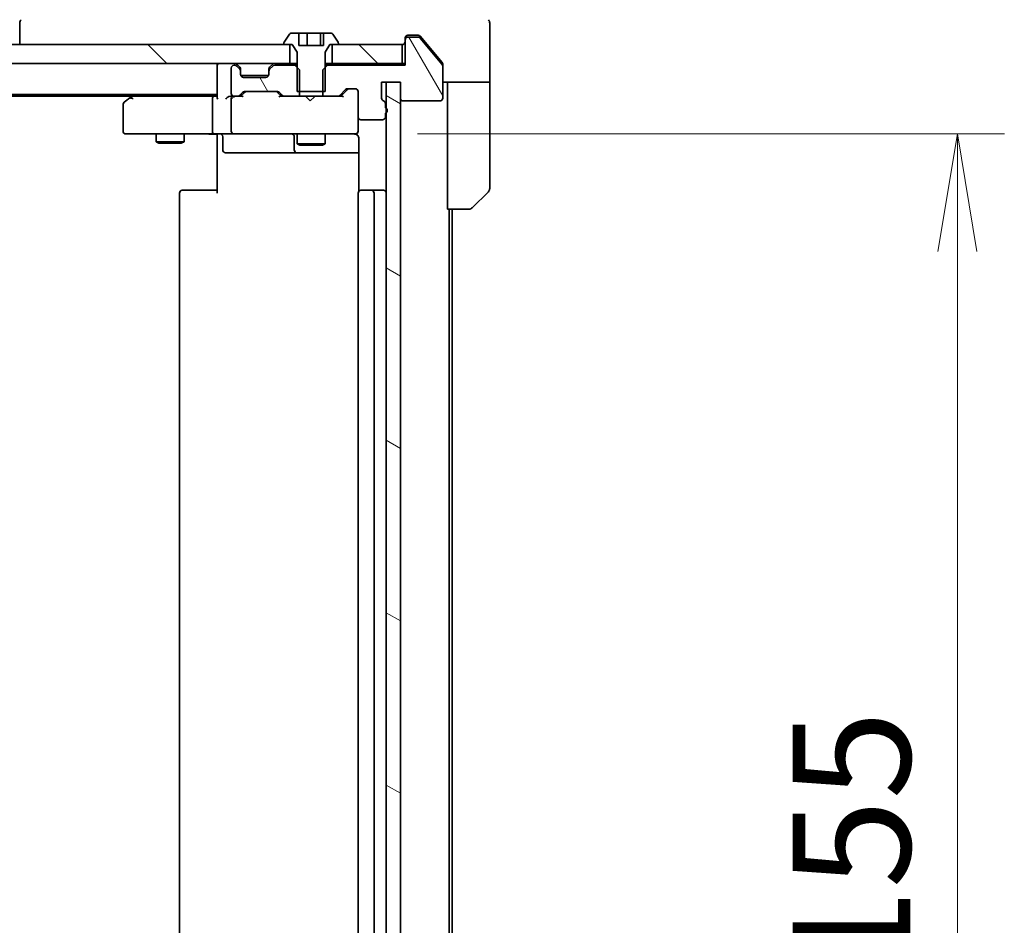
# Model space of a CAD drawing. Units: millimetres. Extents: x -2088 to 8334, y 40 to 1586.
# Drawn here: x 1375 to 1480, y 1167 to 1263 of the extents above; entities that cross this region are included whole.
import ezdxf

# ---------------------------------------------------------------- set-up
doc = ezdxf.new("R2010")
doc.units = ezdxf.units.MM
doc.header["$LTSCALE"] = 5
doc.layers.get('Defpoints').update_dxf_attribs({"lineweight": 25})
for name, color, linetype, lineweight in [('Dimension (ISO)', 7, 'Continuous', 18), ('Hatch (ISO)', 1, 'Continuous', 18), ('Visible (ISO)', 7, 'Continuous', 35)]:
    doc.layers.add(name, color=color, linetype=linetype, lineweight=lineweight)
doc.styles.add('Note Text (TK)', font='MS PGothic.ttf')
doc.dimstyles.new('Default - Method 1b (TK)', dxfattribs={"dimscale": 5, "dimtxt": 2.5, "dimasz": 2.5, "dimexe": 1, "dimexo": 1.5, "dimgap": 1, "dimtad": 1, "dimrnd": 1e-08, "dimdsep": 46, "dimtxsty": 'Note Text (TK)', "dimblk": 'OPEN', "dimcen": 0.09, "dimdle": 5, "dimclrd": 100, "dimclre": 100, "dimclrt": 7, "dimadec": 1, "dimazin": 1, "dimtfac": 1, "dimtmove": 0, "dimatfit": 3, "dimldrblk": 'OPEN', "dimfxl": 1, "dimtolj": 1, "dimlwd": -1, "dimlwe": -1, "dimarcsym": 0})
pattern_1 = [(120.0002, (0, 0), (-13.74813, -7.93754), [])]
pattern_2 = [(135.0002, (0, 0), (-11.22528, -11.22536), [])]

# ---------------------------------------------------------------- blocks, each defined once
blk = doc.blocks.new('_Open')
at = {"color": 0, "linetype": 'ByBlock', "lineweight": -2}
for p, q in [((-1, 0.1667), (0, 0)), ((-1, -0.1667), (0, 0)), ((0, 0), (-1, 0))]:
    blk.add_line(p, q, dxfattribs=at)
blk = doc.blocks.new('*D9')
at = {"layer": 'Defpoints', "color": 0}
for p in [(1410.04, 1250.83), (1410.04, 1095.83), (1474.97, 1095.83)]:
    blk.add_point(p, dxfattribs=at)
at = {"layer": 'Dimension (ISO)', "color": 100}
for p, q in [((1417.54, 1250.83), (1479.97, 1250.83)), ((1474.97, 1238.33), (1474.97, 1108.33)), ((1417.54, 1095.83), (1479.97, 1095.83))]:
    blk.add_line(p, q, dxfattribs=at)
at = {"layer": 'Dimension (ISO)', "color": 100, "xscale": 12.5, "yscale": 12.5, "zscale": 12.5}
for p, rotation in [((1474.97, 1250.83), 90), ((1474.97, 1095.83), 270)]:
    blk.add_blockref('_Open', p, dxfattribs=dict(at, rotation=rotation))
at = {"layer": 'Dimension (ISO)', "color": 7, "insert": (1463.72, 1161.11), "char_height": 12.5, "attachment_point": 4, "rotation": 90, "style": 'Note Text (TK)'}
blk.add_mtext('\\A1;155', dxfattribs=at)

msp = doc.modelspace()

# ---------------------------------------------------------------- hatches: boundary and pattern name
at = {"layer": 'Hatch (ISO)'}
h = msp.add_hatch(dxfattribs=at)
h.set_pattern_fill('ANSI31', color=256, scale=127, angle=75.000175, style=0)
h.set_pattern_definition(pattern_1)
edge = h.paths.add_edge_path()
edge.add_line((1404.7291, 1255.3296), (1404.9996, 1255.3296))
edge.add_line((1404.9996, 1255.3296), (1407.4586, 1255.3296))
edge.add_line((1407.4586, 1255.3296), (1407.7291, 1255.3296))
edge.add_line((1407.7291, 1255.3296), (1407.7291, 1257.9001))
edge.add_line((1407.7291, 1257.9001), (1407.7291, 1259.5296))
edge.add_line((1407.7291, 1259.5296), (1408.2291, 1260.3296))
edge.add_line((1408.2291, 1260.3296), (1408.4791, 1260.3296))
edge.add_line((1408.4791, 1260.3296), (1409.0291, 1260.3296))
edge.add_ellipse((1409.0291, 1260.4296), major_axis=(0.1, 0), ratio=1, start_angle=270, end_angle=360)
edge.add_line((1409.1291, 1260.4296), (1409.1291, 1260.4703))
edge.add_ellipse((1408.9291, 1260.4703), major_axis=(0, 0.2), ratio=1, start_angle=270, end_angle=303.023868)
edge.add_line((1409.0968, 1260.5793), (1408.5382, 1261.4386))
edge.add_ellipse((1408.3705, 1261.3296), major_axis=(-0.109, 0.1677), ratio=1, start_angle=270, end_angle=326.976132)
edge.add_line((1408.3705, 1261.5296), (1407.5333, 1261.5296))
edge.add_line((1407.5333, 1261.5296), (1407.5333, 1260.2296))
edge.add_line((1407.5333, 1260.2296), (1404.9248, 1260.2296))
edge.add_line((1404.9248, 1260.2296), (1404.9248, 1261.5296))
edge.add_line((1404.9248, 1261.5296), (1404.0876, 1261.5296))
edge.add_ellipse((1404.0876, 1261.3296), major_axis=(-0.2, 0), ratio=1, start_angle=270, end_angle=326.976132)
edge.add_line((1403.9199, 1261.4386), (1403.3614, 1260.5793))
edge.add_ellipse((1403.5291, 1260.4703), major_axis=(-0.109, -0.1677), ratio=1, start_angle=270, end_angle=303.023868)
edge.add_line((1403.3291, 1260.4703), (1403.3291, 1260.4296))
edge.add_ellipse((1403.4291, 1260.4296), major_axis=(0, -0.1), ratio=1, start_angle=270, end_angle=360)
edge.add_line((1403.4291, 1260.3296), (1403.9791, 1260.3296))
edge.add_line((1403.9791, 1260.3296), (1404.2291, 1260.3296))
edge.add_line((1404.2291, 1260.3296), (1404.7291, 1259.5296))
edge.add_line((1404.7291, 1259.5296), (1404.7291, 1257.9001))
edge.add_line((1404.7291, 1257.9001), (1404.7291, 1255.3296))
h = msp.add_hatch(dxfattribs=at)
h.set_pattern_fill('ANSI31', color=256, scale=127, angle=75.000175, style=0)
h.set_pattern_definition(pattern_1)
edge = h.paths.add_edge_path()
edge.add_ellipse((1416.5291, 1260.8296), major_axis=(-0.3, 0), ratio=1, start_angle=270, end_angle=360)
edge.add_line((1416.2291, 1260.8296), (1416.2291, 1258.1296))
edge.add_line((1416.2291, 1258.1296), (1407.9586, 1258.1296))
edge.add_line((1407.9586, 1258.1296), (1407.7291, 1257.9001))
edge.add_line((1407.7291, 1257.9001), (1407.4586, 1257.6296))
edge.add_line((1407.4586, 1257.6296), (1407.4586, 1255.3296))
edge.add_line((1407.4586, 1255.3296), (1407.4586, 1254.8296))
edge.add_line((1407.4586, 1254.8296), (1409.0548, 1254.8296))
edge.add_ellipse((1409.0548, 1255.1296), major_axis=(0.3, 0), ratio=1, start_angle=270, end_angle=315)
edge.add_line((1409.267, 1254.9175), (1409.8912, 1255.5418))
edge.add_ellipse((1410.1033, 1255.3296), major_axis=(0.2121, 0.2121), ratio=1, start_angle=45, end_angle=90, ccw=False)
edge.add_line((1410.1033, 1255.6296), (1410.9291, 1255.6296))
edge.add_ellipse((1410.9291, 1255.3296), major_axis=(0.3, 0), ratio=1, start_angle=0, end_angle=90, ccw=False)
edge.add_line((1411.2291, 1255.3296), (1411.2291, 1252.6296))
edge.add_ellipse((1411.5291, 1252.6296), major_axis=(0, -0.3), ratio=1, start_angle=270, end_angle=360)
edge.add_line((1411.5291, 1252.3296), (1413.8291, 1252.3296))
edge.add_ellipse((1413.8291, 1252.6296), major_axis=(0.3, 0), ratio=1, start_angle=270, end_angle=360)
edge.add_line((1414.1291, 1252.6296), (1414.1291, 1253.0468))
edge.add_ellipse((1414.0291, 1253.3296), major_axis=(0.2828, 0.1), ratio=1, start_angle=270, end_angle=292.339094)
edge.add_ellipse((1414.0291, 1253.3296), major_axis=(0.2236, 0.2), ratio=1, start_angle=270, end_angle=366.37937)
edge.add_ellipse((1414.0291, 1253.3296), major_axis=(-0.2236, 0.2), ratio=1, start_angle=270, end_angle=292.339094)
edge.add_line((1414.1291, 1253.6125), (1414.1291, 1254.0639))
edge.add_ellipse((1413.8291, 1254.0639), major_axis=(0, 0.3), ratio=1, start_angle=270, end_angle=340.528779)
edge.add_ellipse((1414.0291, 1254.6296), major_axis=(-0.2828, 0.1), ratio=1, start_angle=19.471221, end_angle=90, ccw=False)
edge.add_line((1413.7291, 1254.6296), (1413.7291, 1256.3296))
edge.add_line((1413.7291, 1256.3296), (1414.2291, 1256.3296))
edge.add_line((1414.2291, 1256.3296), (1415.7291, 1256.3296))
edge.add_line((1415.7291, 1256.3296), (1415.7291, 1254.6296))
edge.add_ellipse((1416.0291, 1254.6296), major_axis=(0, -0.3), ratio=1, start_angle=270, end_angle=360)
edge.add_line((1416.0291, 1254.3296), (1419.9291, 1254.3296))
edge.add_ellipse((1419.9291, 1254.6296), major_axis=(0.3, 0), ratio=1, start_angle=270, end_angle=360)
edge.add_line((1420.2291, 1254.6296), (1420.2291, 1258.021))
edge.add_ellipse((1419.9291, 1258.021), major_axis=(0, 0.3), ratio=1, start_angle=270, end_angle=309.805571)
edge.add_line((1420.1595, 1258.2131), (1417.819, 1261.0217))
edge.add_ellipse((1417.5886, 1260.8296), major_axis=(-0.1921, 0.2305), ratio=1, start_angle=270, end_angle=320.194429)
edge.add_line((1417.5886, 1261.1296), (1416.5291, 1261.1296))
h = msp.add_hatch(dxfattribs=at)
h.set_pattern_fill('ANSI31', color=256, scale=127, angle=90.00021, style=0)
h.set_pattern_definition(pattern_2)
h.paths.add_polyline_path([(1238.4791, 1260.3296), (1238.4791, 1258.3296), (1403.9791, 1258.3296), (1403.9791, 1260.3296), (1403.4291, 1260.3296), (1239.0291, 1260.3296)])
h = msp.add_hatch(dxfattribs=at)
h.set_pattern_fill('ANSI31', color=256, scale=127, angle=90.00021, style=0)
h.set_pattern_definition(pattern_2)
h.paths.add_polyline_path([(1415.9291, 1258.3296), (1415.9291, 1260.3296), (1409.0291, 1260.3296), (1408.4791, 1260.3296), (1408.4791, 1258.3296)])
h = msp.add_hatch(dxfattribs=at)
h.set_pattern_fill('ANSI31', color=256, scale=127, angle=75.000175, style=0)
h.set_pattern_definition(pattern_1)
edge = h.paths.add_edge_path()
edge.add_ellipse((1403.4033, 1255.1296), major_axis=(0.2121, -0.2121), ratio=1, start_angle=270, end_angle=315)
edge.add_line((1403.4033, 1254.8296), (1404.9996, 1254.8296))
edge.add_line((1404.9996, 1254.8296), (1404.9996, 1255.3296))
edge.add_line((1404.9996, 1255.3296), (1404.9996, 1257.6296))
edge.add_line((1404.9996, 1257.6296), (1404.7291, 1257.9001))
edge.add_line((1404.7291, 1257.9001), (1404.4996, 1258.1296))
edge.add_line((1404.4996, 1258.1296), (1402.3533, 1258.1296))
edge.add_ellipse((1402.3533, 1257.8296), major_axis=(-0.3, 0), ratio=1, start_angle=270, end_angle=315)
edge.add_line((1402.1412, 1258.0418), (1401.817, 1257.7175))
edge.add_ellipse((1402.0291, 1257.5054), major_axis=(-0.2121, -0.2121), ratio=1, start_angle=270, end_angle=315)
edge.add_line((1401.7291, 1257.5054), (1401.7291, 1257.1296))
edge.add_ellipse((1401.4291, 1257.1296), major_axis=(0, -0.3), ratio=1, start_angle=0, end_angle=90, ccw=False)
edge.add_line((1401.4291, 1256.8296), (1399.0291, 1256.8296))
edge.add_ellipse((1399.0291, 1257.1296), major_axis=(-0.3, 0), ratio=1, start_angle=0, end_angle=90, ccw=False)
edge.add_line((1398.7291, 1257.1296), (1398.7291, 1257.5054))
edge.add_ellipse((1398.4291, 1257.5054), major_axis=(0, 0.3), ratio=1, start_angle=270, end_angle=315)
edge.add_line((1398.6412, 1257.7175), (1398.317, 1258.0418))
edge.add_ellipse((1398.1048, 1257.8296), major_axis=(-0.2121, 0.2121), ratio=1, start_angle=270, end_angle=315)
edge.add_line((1398.1048, 1258.1296), (1398.0291, 1258.1296))
edge.add_ellipse((1398.0291, 1257.8296), major_axis=(-0.3, 0), ratio=1, start_angle=270, end_angle=360)
edge.add_line((1397.7291, 1257.8296), (1397.7291, 1255.1296))
edge.add_ellipse((1398.0291, 1255.1296), major_axis=(0, -0.3), ratio=1, start_angle=270, end_angle=360)
edge.add_line((1398.0291, 1254.8296), (1398.4048, 1254.8296))
edge.add_ellipse((1398.4048, 1255.1296), major_axis=(0.3, 0), ratio=1, start_angle=270, end_angle=315)
edge.add_line((1398.617, 1254.9175), (1398.9412, 1255.2418))
edge.add_ellipse((1399.1533, 1255.0296), major_axis=(0.2121, 0.2121), ratio=1, start_angle=45, end_angle=90, ccw=False)
edge.add_line((1399.1533, 1255.3296), (1402.6548, 1255.3296))
edge.add_ellipse((1402.6548, 1255.0296), major_axis=(0.3, 0), ratio=1, start_angle=45, end_angle=90, ccw=False)
edge.add_line((1402.867, 1255.2418), (1403.1912, 1254.9175))
h = msp.add_hatch(dxfattribs=at)
h.set_pattern_fill('ANSI31', color=256, scale=127, angle=105.000246, style=0)
h.set_pattern_definition([(150.0002, (0, 0), (-7.93744, -13.74819), [])])
h.paths.add_polyline_path([(1414.2291, 1090.3296), (1415.7291, 1090.3296), (1415.7291, 1092.0296), (1415.7291, 1254.6296), (1415.7291, 1256.3296), (1414.2291, 1256.3296), (1414.2291, 1253.5532), (1414.2291, 1253.106), (1414.2291, 1093.5532), (1414.2291, 1093.106)])

# ---------------------------------------------------------------- linework, layer by layer
at = {"layer": 'Visible (ISO)'}
for p, q in [((1375.2291, 1262.6225), (1375.2291, 1262.6224)), ((1375.2291, 1262.6224), (1375.2291, 1260.3296)), ((1425.2291, 1260.3296), (1425.2291, 1262.6225)), ((1403.9199, 1261.4386), (1403.3614, 1260.5793)), ((1404.9248, 1261.5296), (1404.0876, 1261.5296)), ((1404.9248, 1260.2296), (1404.9248, 1261.5296)), ((1404.9248, 1261.5296), (1405.8172, 1261.5296)), ((1405.8172, 1261.5296), (1407.2212, 1261.5296)), ((1405.8172, 1261.5296), (1405.8172, 1260.2296)), ((1407.2212, 1261.5296), (1407.5333, 1261.5296)), ((1407.2212, 1261.5296), (1407.2212, 1260.2296)), ((1408.3705, 1261.5296), (1407.5333, 1261.5296)), ((1407.5333, 1261.5296), (1407.5333, 1260.2296)), ((1409.0968, 1260.5793), (1408.5382, 1261.4386)), ((1416.5291, 1261.3296), (1417.2291, 1261.3296)), ((1417.5886, 1261.1296), (1416.5291, 1261.1296)), ((1417.5886, 1261.3296), (1417.2291, 1261.3296)), ((1418.5624, 1260.3296), (1417.819, 1261.2217)), ((1403.9791, 1260.3296), (1238.4791, 1260.3296)), ((1403.3291, 1260.4703), (1403.3291, 1260.4296)), ((1403.4291, 1260.3296), (1404.2291, 1260.3296)), ((1403.9791, 1258.3296), (1403.9791, 1260.3296)), ((1404.2291, 1260.3296), (1404.7291, 1259.5296)), ((1407.5333, 1260.2296), (1404.9248, 1260.2296)), ((1407.7291, 1259.5296), (1408.2291, 1260.3296)), ((1408.2291, 1260.3296), (1409.0291, 1260.3296)), ((1415.9291, 1260.3296), (1408.4791, 1260.3296)), ((1408.4791, 1260.3296), (1408.4791, 1258.3296)), ((1409.1291, 1260.4296), (1409.1291, 1260.4703)), ((1415.9291, 1258.3296), (1415.9291, 1260.3296)), ((1416.2291, 1260.8296), (1416.2291, 1261.0296)), ((1416.2291, 1260.8296), (1416.2291, 1258.1296)), ((1420.1595, 1258.2131), (1417.819, 1261.0217)), ((1420.1595, 1258.4131), (1418.5624, 1260.3296)), ((1425.2291, 1256.3296), (1425.2291, 1260.3296)), ((1404.7291, 1259.5296), (1404.7291, 1255.3296)), ((1407.7291, 1255.3296), (1407.7291, 1259.5296)), ((1238.4791, 1258.3296), (1403.9791, 1258.3296)), ((1396.2291, 1258.3296), (1396.2291, 1258.0296)), ((1396.2291, 1258.0296), (1396.2291, 1254.7418)), ((1398.1048, 1258.1296), (1398.0291, 1258.1296)), ((1398.6412, 1257.9175), (1398.317, 1258.2418)), ((1398.6412, 1257.7175), (1398.317, 1258.0418)), ((1398.6617, 1257.897), (1398.6412, 1257.9175)), ((1401.817, 1257.9175), (1401.7965, 1257.897)), ((1402.1412, 1258.2418), (1401.817, 1257.9175)), ((1402.1412, 1258.0418), (1401.817, 1257.7175)), ((1404.4996, 1258.1296), (1402.3533, 1258.1296)), ((1404.7291, 1258.3296), (1403.9791, 1258.3296)), ((1404.9996, 1257.6296), (1404.4996, 1258.1296)), ((1404.7291, 1258.1296), (1404.4996, 1258.1296)), ((1407.9586, 1258.1296), (1407.4586, 1257.6296)), ((1408.4791, 1258.3296), (1407.7291, 1258.3296)), ((1407.9586, 1258.1296), (1407.7291, 1258.1296)), ((1416.2291, 1258.1296), (1407.9586, 1258.1296)), ((1408.4791, 1258.3296), (1415.9291, 1258.3296)), ((1416.2291, 1258.3296), (1415.9291, 1258.3296)), ((1420.2291, 1258.221), (1420.2291, 1258.021)), ((1420.2291, 1254.6296), (1420.2291, 1258.021)), ((1397.7291, 1257.8296), (1397.7291, 1255.1296)), ((1398.7291, 1257.5054), (1398.7291, 1257.7054)), ((1398.7291, 1257.1296), (1398.7291, 1257.5054)), ((1398.7462, 1257.0296), (1401.7119, 1257.0296)), ((1401.7291, 1257.7054), (1401.7291, 1257.5054)), ((1401.7291, 1257.5054), (1401.7291, 1257.1296)), ((1404.9996, 1254.8296), (1404.9996, 1257.6296)), ((1407.4586, 1257.6296), (1407.4586, 1254.8296)), ((1401.4291, 1256.8296), (1399.0291, 1256.8296)), ((1413.7291, 1254.6296), (1413.7291, 1256.3296)), ((1413.7291, 1256.3296), (1415.7291, 1256.3296)), ((1415.7291, 1256.3296), (1414.2291, 1256.3296)), ((1414.2291, 1256.3296), (1414.2291, 1090.3296)), ((1415.7291, 1090.3296), (1415.7291, 1256.3296)), ((1415.7291, 1256.3296), (1415.7291, 1254.6296)), ((1425.2291, 1256.3296), (1420.2291, 1256.3296)), ((1420.7291, 1256.3296), (1420.7291, 1255.3296)), ((1425.2291, 1255.3296), (1425.2291, 1256.3296)), ((1246.2291, 1255.0296), (1396.2291, 1255.0296)), ((1255.2957, 1254.8296), (1387.1624, 1254.8296)), ((1387.0824, 1254.7696), (1386.3491, 1254.2196)), ((1387.4291, 1255.0296), (1387.0824, 1254.7696)), ((1395.8533, 1254.8296), (1387.2624, 1254.8296)), ((1396.2291, 1254.8296), (1395.8533, 1254.8296)), ((1398.0291, 1254.8296), (1397.6533, 1254.8296)), ((1398.0291, 1254.8296), (1398.4048, 1254.8296)), ((1398.9052, 1254.8296), (1398.4048, 1254.8296)), ((1398.617, 1254.9175), (1398.9412, 1255.2418)), ((1398.7291, 1254.8296), (1399.1412, 1255.2417)), ((1399.1533, 1255.3296), (1402.6548, 1255.3296)), ((1403.0791, 1254.8296), (1402.667, 1255.2417)), ((1402.867, 1255.2418), (1403.1912, 1254.9175)), ((1403.4033, 1254.8296), (1402.903, 1254.8296)), ((1403.4033, 1254.8296), (1404.9996, 1254.8296)), ((1404.7291, 1255.3296), (1407.7291, 1255.3296)), ((1407.4586, 1254.8296), (1404.9996, 1254.8296)), ((1405.7031, 1254.7696), (1405.6431, 1254.8296)), ((1406.1431, 1254.3296), (1405.7031, 1254.7696)), ((1406.1431, 1254.3296), (1406.5831, 1254.7696)), ((1406.6431, 1254.8296), (1406.5831, 1254.7696)), ((1407.4586, 1254.8296), (1409.0548, 1254.8296)), ((1409.5552, 1254.8296), (1409.0548, 1254.8296)), ((1409.267, 1254.9175), (1409.8912, 1255.5418)), ((1410.0912, 1255.5417), (1409.3791, 1254.8296)), ((1410.1033, 1255.6296), (1410.9291, 1255.6296)), ((1411.2291, 1255.3296), (1411.2291, 1252.6296)), ((1420.7291, 1242.8296), (1420.7291, 1255.3296)), ((1425.2291, 1255.3296), (1425.2291, 1245.0367)), ((1386.2291, 1253.9796), (1386.2291, 1251.1296)), ((1387.2925, 1254.5296), (1387.1369, 1254.6852)), ((1395.7291, 1251.1296), (1395.7291, 1254.5296)), ((1397.7291, 1254.5296), (1397.7291, 1251.1296)), ((1414.1291, 1253.6125), (1414.1291, 1254.0639)), ((1416.0291, 1254.3296), (1419.9291, 1254.3296)), ((1414.1291, 1252.6296), (1414.1291, 1253.0468)), ((1411.2291, 1251.1296), (1411.2291, 1252.6296)), ((1411.5291, 1252.3296), (1413.8291, 1252.3296)), ((1386.5291, 1250.8296), (1387.2925, 1250.8296)), ((1387.2925, 1250.8296), (1395.8533, 1250.8296)), ((1389.7291, 1250.8296), (1389.7291, 1249.9796)), ((1392.7291, 1250.8296), (1392.7291, 1249.9796)), ((1398.0291, 1250.8296), (1395.8533, 1250.8296)), ((1396.2291, 1250.6046), (1396.2291, 1250.8219)), ((1396.2291, 1250.6046), (1396.2291, 1250.3296)), ((1398.0291, 1250.8296), (1398.8473, 1250.8296)), ((1398.8473, 1250.8296), (1410.0437, 1250.8296)), ((1404.7291, 1250.8296), (1404.7291, 1249.7796)), ((1407.7291, 1250.8296), (1407.7291, 1249.7796)), ((1410.0437, 1250.8296), (1410.9291, 1250.8296)), ((1411.2291, 1251.1063), (1411.2291, 1251.1296)), ((1389.7291, 1249.9796), (1392.7291, 1249.9796)), ((1390.0358, 1249.8263), (1389.7291, 1249.9796)), ((1392.4224, 1249.8263), (1390.0358, 1249.8263)), ((1392.4224, 1249.8263), (1392.7291, 1249.9796)), ((1396.2291, 1244.5296), (1396.2291, 1250.3296)), ((1396.8304, 1250.5296), (1396.8304, 1249.1296)), ((1404.4346, 1250.5296), (1404.4346, 1249.1296)), ((1404.7291, 1249.7796), (1407.7291, 1249.7796)), ((1405.0358, 1249.6263), (1404.7291, 1249.7796)), ((1407.4224, 1249.6263), (1405.0358, 1249.6263)), ((1407.4224, 1249.6263), (1407.7291, 1249.7796)), ((1411.3189, 1250.3296), (1411.3189, 1244.7437)), ((1397.1304, 1248.8296), (1401.06, 1248.8296)), ((1401.06, 1248.8296), (1404.7346, 1248.8296)), ((1404.7346, 1248.8296), (1404.9061, 1248.8296)), ((1404.9061, 1248.8296), (1411.3189, 1248.8296)), ((1392.2291, 1244.5296), (1392.2291, 1102.1296)), ((1392.5291, 1244.8296), (1392.5877, 1244.8296)), ((1393.2948, 1244.8296), (1392.5877, 1244.8296)), ((1393.2948, 1244.8296), (1393.4362, 1244.8296)), ((1395.8149, 1244.8296), (1393.4362, 1244.8296)), ((1395.8149, 1244.8296), (1396.2291, 1244.8296)), ((1411.2291, 1244.5296), (1411.2291, 1102.1296)), ((1411.5291, 1244.8296), (1411.5877, 1244.8296)), ((1412.2948, 1244.8296), (1411.5877, 1244.8296)), ((1412.2948, 1244.8296), (1412.4362, 1244.8296)), ((1412.6291, 1244.8296), (1412.4362, 1244.8296)), ((1413.9291, 1244.8296), (1412.6291, 1244.8296)), ((1412.9291, 1102.1296), (1412.9291, 1244.5296)), ((1425.0826, 1244.6832), (1423.3755, 1242.9761)), ((1423.022, 1242.8296), (1420.7291, 1242.8296)), ((1420.9291, 1103.8296), (1420.9291, 1242.8296)), ((1421.2291, 1103.8296), (1421.2291, 1242.8296))]:
    msp.add_line(p, q, dxfattribs=at)
for centre, radius, start, end in [((1375.7291, 1262.6225), 0.5, 135, 180), ((1424.7291, 1262.6225), 0.5, 0, 45), ((1404.0876, 1261.3296), 0.2, 90, 146.976132), ((1408.3705, 1261.3296), 0.2, 33.023868, 90), ((1416.5291, 1261.0296), 0.3, 90, 180), ((1416.5291, 1260.8296), 0.3, 90, 180), ((1417.5886, 1260.8296), 0.3, 39.805571, 90), ((1403.5291, 1260.4703), 0.2, 146.976132, 180), ((1403.4291, 1260.4296), 0.1, 180, 270), ((1409.0291, 1260.4296), 0.1, 270, 0), ((1408.9291, 1260.4703), 0.2, 0, 33.023868), ((1415.9291, 1260.6296), 0.3, 270, 0), ((1396.5291, 1258.0296), 0.3, 90, 180), ((1398.0291, 1257.8296), 0.3, 90, 180), ((1398.1048, 1258.0296), 0.3, 45, 90), ((1398.1048, 1257.8296), 0.3, 45, 90), ((1398.4291, 1257.7054), 0.3, 0, 45), ((1402.0291, 1257.7054), 0.3, 135, 180), ((1402.3533, 1258.0296), 0.3, 90, 135), ((1402.3533, 1257.8296), 0.3, 90, 135), ((1419.9291, 1258.021), 0.3, 0, 39.805571), ((1398.4291, 1257.5054), 0.3, 0, 45), ((1399.0291, 1257.1296), 0.3, 180, 270), ((1401.4291, 1257.1296), 0.3, 270, 0), ((1402.0291, 1257.5054), 0.3, 135, 180), ((1387.2624, 1254.5296), 0.3, 113.437984, 126.869898), ((1387.2624, 1254.5296), 0.3, 90, 113.437984), ((1398.0291, 1255.1296), 0.3, 180, 270), ((1398.0291, 1254.5296), 0.3, 90, 113.437996), ((1398.4048, 1255.1296), 0.3, 270, 315), ((1399.1533, 1255.0296), 0.3, 90, 135), ((1402.6548, 1255.0296), 0.3, 45, 90), ((1403.4033, 1255.1296), 0.3, 225, 270), ((1409.0548, 1255.1296), 0.3, 270, 315), ((1410.1033, 1255.3296), 0.3, 90, 135), ((1410.9291, 1255.3296), 0.3, 0, 90), ((1386.5291, 1253.9796), 0.3, 126.869898, 180), ((1398.0291, 1254.5296), 0.3, 148.755545, 180), ((1414.0291, 1254.6296), 0.3, 180, 250.528779), ((1413.8291, 1254.0639), 0.3, 0, 70.528779), ((1416.0291, 1254.6296), 0.3, 180, 270), ((1419.9291, 1254.6296), 0.3, 270, 0), ((1414.0291, 1253.3296), 0.3, 289.471221, 70.528779), ((1411.5291, 1252.6296), 0.3, 180, 270), ((1413.8291, 1252.6296), 0.3, 270, 0), ((1386.5291, 1251.1296), 0.3, 180, 270), ((1396.5304, 1250.5296), 0.3, 0, 90), ((1398.0291, 1251.1296), 0.3, 180, 270), ((1404.1346, 1250.5296), 0.3, 0, 90), ((1410.7291, 1250.3296), 0.5, 75.522488, 90), ((1410.9291, 1251.1042), 0.3, 255.522488, 0), ((1410.9291, 1251.1296), 0.3, 270, 0), ((1397.1304, 1249.1296), 0.3, 180, 270), ((1404.7346, 1249.1296), 0.3, 180, 270), ((1392.5291, 1244.5296), 0.3, 90, 180), ((1411.5291, 1244.5296), 0.3, 90, 180), ((1412.6291, 1244.5296), 0.3, 0, 90), ((1413.9291, 1244.5296), 0.3, 0, 90), ((1424.7291, 1245.0367), 0.5, 315, 0), ((1423.022, 1243.3296), 0.5, 270, 315)]:
    msp.add_arc(centre, radius, start, end, dxfattribs=at)
for centre, major_axis, ratio, start_param, end_param in [((1395.8533, 1254.5296), (0, -0.3), 0.41421356, 3.14159265, 4.71238898), ((1397.6533, 1254.5296), (-0.4243, 0), 0.70710678, 4.71238898, 5.49778714), ((1398.0613, 1254.5296), (-0.6487, 0.2044), 0.33843751, 4.81863915, 5.05307036), ((1399.0083, 1254.5296), (0.1246, -0.2958), 0.40041045, 2.33106693, 2.97456804), ((1399.3534, 1255.0296), (-0.3, 0), 0.99985076, 4.71238898, 5.49786177), ((1402.4548, 1255.0296), (0.3, 0), 0.99985076, 0.78532354, 1.57079633), ((1402.7999, 1254.5296), (-0.1246, -0.2958), 0.40041045, 3.30861727, 3.95211838), ((1409.6583, 1254.5296), (0.1246, -0.2958), 0.40041045, 2.33106693, 2.97456804), ((1410.3034, 1255.3296), (-0.3, 0), 0.99985076, 4.71238898, 5.49786177), ((1387.2925, 1254.5522), (0.2411, 0.4823), 0.37002441, 1.47901306, 1.75373989), ((1396.5291, 1254.5296), (0.2772, -0.2772), 0.41421356, 3.53429174, 4.3196899), ((1397.3533, 1254.5296), (0.2772, 0.2772), 0.41421356, 1.17809725, 1.96349541), ((1398.0291, 1254.5522), (-0.2515, 0.483), 0.33843751, 1.12161563, 1.39634246), ((1395.8533, 1251.1296), (0, -0.3), 0.41421356, 4.71238898, 6.28318531)]:
    msp.add_ellipse(centre, major_axis=major_axis, ratio=ratio, start_param=start_param, end_param=end_param, dxfattribs=at)
for points, knots in [([(1417.819, 1261.2217), (1417.8132, 1261.2287), (1417.8071, 1261.2354), (1417.7741, 1261.2683), (1417.7404, 1261.2914), (1417.6665, 1261.3221), (1417.6263, 1261.3296), (1417.5886, 1261.3296)], [0.1103900742, 0.1103900742, 0.1103900742, 0.1103900742, 0.1130634845, 0.1130634845, 0.1243846834, 0.1243846834, 0.1357058823, 0.1357058823, 0.1357058823, 0.1357058823]), ([(1420.2291, 1258.221), (1420.2291, 1258.2593), (1420.2213, 1258.2998), (1420.1941, 1258.3648), (1420.178, 1258.3907), (1420.1595, 1258.4131)], [0.093260715, 0.093260715, 0.093260715, 0.093260715, 0.1047444472, 0.1047444472, 0.1134564756, 0.1134564756, 0.1134564756, 0.1134564756]), ([(1387.1431, 1254.8049), (1387.1421, 1254.8025), (1387.1412, 1254.7999), (1387.136, 1254.7827), (1387.1335, 1254.7633), (1387.133, 1254.7261), (1387.1343, 1254.7053), (1387.1369, 1254.6852)], [0.3810312192, 0.3810312192, 0.3810312192, 0.3810312192, 0.382741903, 0.382741903, 0.3917616542, 0.3917616542, 0.3985536381, 0.3985536381, 0.3985536381, 0.3985536381]), ([(1397.9098, 1254.8049), (1397.9035, 1254.8022), (1397.8974, 1254.7993), (1397.8649, 1254.7825), (1397.8358, 1254.761), (1397.7996, 1254.7241), (1397.7843, 1254.7045), (1397.7726, 1254.6852)], [0.250886766, 0.250886766, 0.250886766, 0.250886766, 0.2528779694, 0.2528779694, 0.2619584182, 0.2619584182, 0.268388032, 0.268388032, 0.268388032, 0.268388032]), ([(1395.0665, 1250.8296), (1395.1359, 1250.8296), (1395.2078, 1250.8271), (1395.3561, 1250.8202), (1395.4327, 1250.8158), (1395.5897, 1250.8084), (1395.6701, 1250.8056), (1395.832, 1250.8036), (1395.9134, 1250.8046), (1396.0737, 1250.8096), (1396.1525, 1250.8136), (1396.2291, 1250.8176)], [0, 0, 0, 0, 0.022954349, 0.022954349, 0.045908698, 0.045908698, 0.068863048, 0.068863048, 0.091817397, 0.091817397, 0.114771746, 0.114771746, 0.114771746, 0.114771746]), ([(1410.9496, 1250.8049), (1410.9639, 1250.8004), (1410.9778, 1250.7955), (1411.0514, 1250.7661), (1411.1174, 1250.724), (1411.187, 1250.6575), (1411.2095, 1250.6321), (1411.2291, 1250.6046)], [0.0906267725, 0.0906267725, 0.0906267725, 0.0906267725, 0.0948543073, 0.0948543073, 0.1144259318, 0.1144259318, 0.1237212871, 0.1237212871, 0.1237212871, 0.1237212871]), ([(1411.3189, 1250.3296), (1411.3189, 1250.3899), (1411.3037, 1250.4606), (1411.2667, 1250.5452), (1411.2494, 1250.576), (1411.2291, 1250.6046)], [0.1514440253, 0.1514440253, 0.1514440253, 0.1514440253, 0.1695183242, 0.1695183242, 0.1791667634, 0.1791667634, 0.1791667634, 0.1791667634])]:
    msp.add_open_spline(points, degree=3, knots=knots, dxfattribs=at)

# ---------------------------------------------------------------- dimensions: what is measured, and where the dimension line sits
at = {"layer": 'Dimension (ISO)', "color": 100}
dim = msp.add_linear_dim(base=(1474.9664, 1095.8296), p1=(1410.0437, 1250.8296), p2=(1410.0437, 1095.8296), angle=90, dimstyle='Default - Method 1b (TK)', override={"dimgap": 1, "dimdec": 0, "dimtol": 0, "dimlim": 0, "dimtp": 0, "dimtm": 0, "dimtdec": 0, "dimtofl": 0, "dimatfit": 1}, dxfattribs=at)
dim.commit()
dim.dimension.update_dxf_attribs({"geometry": '*D9', "text_midpoint": (1474.9664, 1173.3296), "dimtype": 160})

doc.saveas('drawing.dxf')
